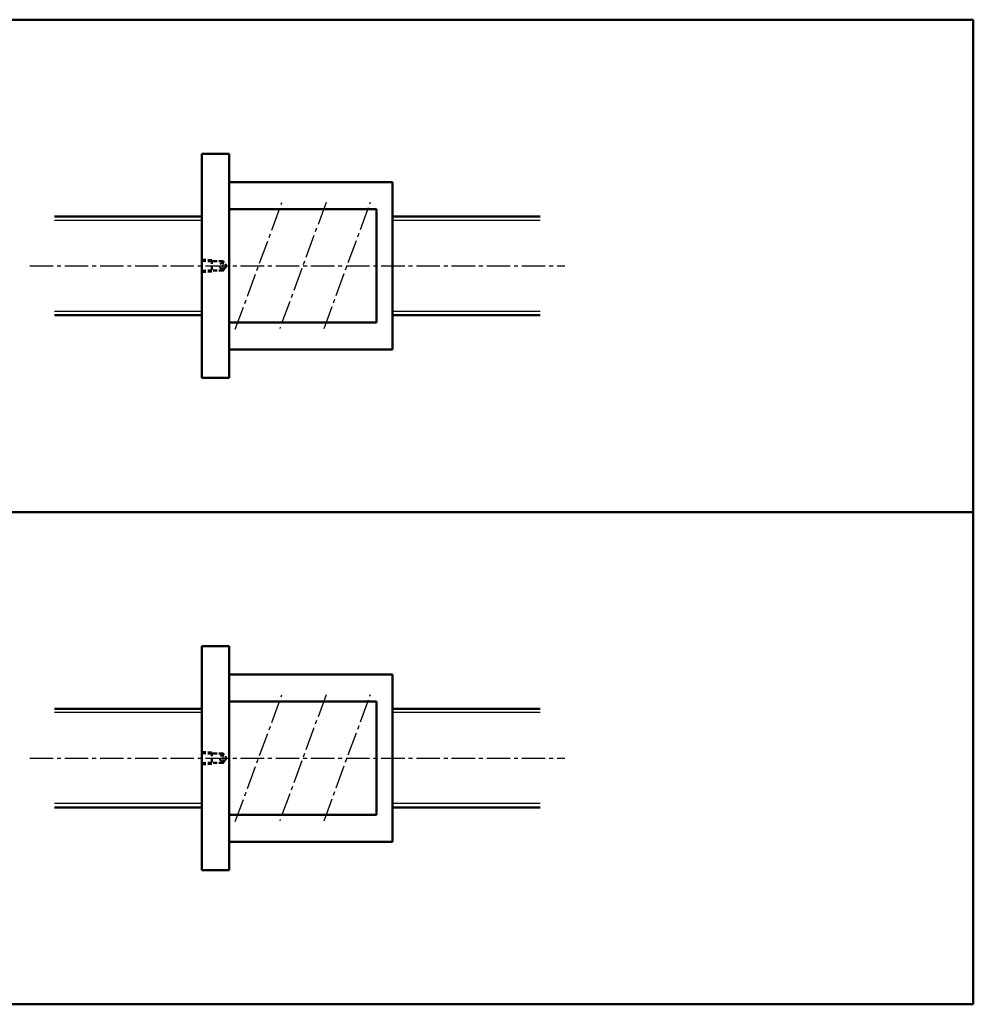
# Model space of a CAD drawing. Extents: x -170 to 1005, y -600 to 200.
# Drawn here: x 230 to 1005, y -600 to 200 of the extents above; entities that cross this region are included whole.
import ezdxf

# ---------------------------------------------------------------- set-up
doc = ezdxf.new("R2010")
doc.units = 0
doc.linetypes.add('CENTER2', pattern=[28.575, 19.05, -3.175, 3.175, -3.175])
doc.linetypes.add('DASHED2', pattern=[9.525, 6.35, -3.175])
doc.layers.add('PV0001_1', color=7, linetype='CONTINUOUS')

msp = doc.modelspace()

# ---------------------------------------------------------------- linework, layer by layer
at = {"layer": 'PV0001_1', "linetype": 'Continuous', "lineweight": 50}
for p, q in [((-170, 200), (1005, 200)), ((1005, 200), (1005, -200)), ((378, 91), (378, -91)), ((400, 91), (400, -91)), ((400, 68), (533, 68)), ((533, 68), (533, -68)), ((378, 40), (258, 40)), ((400, 46.09), (520, 46.09)), ((520, 46.09), (520, -46.09)), ((653, 40), (533, 40)), ((378, -40), (258, -40)), ((653, -40), (533, -40)), ((400, -46.09), (520, -46.09)), ((400, -68), (533, -68)), ((-170, -200), (1005, -200)), ((1005, -200), (1005, -600)), ((378, -309), (378, -491)), ((400, -309), (400, -491)), ((400, -332), (533, -332)), ((533, -332), (533, -468)), ((378, -360), (258, -360)), ((400, -353.91), (520, -353.91)), ((520, -353.91), (520, -446.09)), ((653, -360), (533, -360)), ((378, -440), (258, -440)), ((653, -440), (533, -440)), ((400, -446.09), (520, -446.09)), ((400, -468), (533, -468)), ((-170, -600), (1005, -600))]:
    msp.add_line(p, q, dxfattribs=at)
at = {"layer": 'PV0001_1', "linetype": 'Continuous', "lineweight": 50, "ltscale": 0.5}
for p, q in [((378, 91), (400, 91)), ((378, -91), (400, -91)), ((378, -309), (400, -309)), ((378, -491), (400, -491))]:
    msp.add_line(p, q, dxfattribs=at)
at = {"layer": 'PV0001_1', "linetype": 'CENTER2', "lineweight": 25}
for p, q in [((405.1, -51.35), (442.93, 51.43)), ((478.91, 51.39), (441.3, -50.8)), ((477.22, -51.03), (515.05, 51.75)), ((238, 0), (673, 0)), ((405.1, -451.35), (442.93, -348.57)), ((478.91, -348.61), (441.3, -450.8)), ((477.22, -451.03), (515.05, -348.25)), ((238, -400), (673, -400))]:
    msp.add_line(p, q, dxfattribs=at)
at = {"layer": 'PV0001_1', "linetype": 'Continuous', "lineweight": 25}
for p, q in [((378, 36.97), (258, 36.97)), ((653, 36.97), (533, 36.97)), ((378, -36.97), (258, -36.97)), ((653, -36.97), (533, -36.97)), ((378, -363.03), (258, -363.03)), ((653, -363.03), (533, -363.03)), ((378, -436.97), (258, -436.97)), ((653, -436.97), (533, -436.97))]:
    msp.add_line(p, q, dxfattribs=at)
at = {"layer": 'PV0001_1', "linetype": 'DASHED2', "lineweight": 50, "ltscale": 0.5}
for p, q in [((377.96, 4), (385.96, 3.72)), ((378, 5), (386, 4.72)), ((386, 4.72), (386, -4.72)), ((395, 3.72), (386, 3.72)), ((395, 3.72), (395.78, 2.38)), ((377.96, -4), (385.96, -3.72)), ((378, -5), (386, -4.72)), ((395, -3.72), (386, -3.72)), ((395.78, -2.38), (395, -3.72)), ((377.96, -396), (385.96, -396.28)), ((378, -395), (386, -395.28)), ((386, -395.28), (386, -404.72)), ((395, -396.28), (386, -396.28)), ((395, -396.28), (395.78, -397.62)), ((377.96, -404), (385.96, -403.72)), ((378, -405), (386, -404.72)), ((395, -403.72), (386, -403.72)), ((395.78, -402.38), (395, -403.72))]:
    msp.add_line(p, q, dxfattribs=at)
at = {"layer": 'PV0001_1', "linetype": 'CENTER2', "lineweight": 25, "ltscale": 0.5}
for p, q in [((395, 4.27), (395, -4.48)), ((395, -395.73), (395, -404.48))]:
    msp.add_line(p, q, dxfattribs=at)
at = {"layer": 'PV0001_1', "linetype": 'DASHED2', "lineweight": 50, "ltscale": 0.5}
for centre in [(395, 0), (395, -400)]:
    msp.add_circle(centre, 2.5, dxfattribs=at)

doc.saveas('drawing.dxf')
